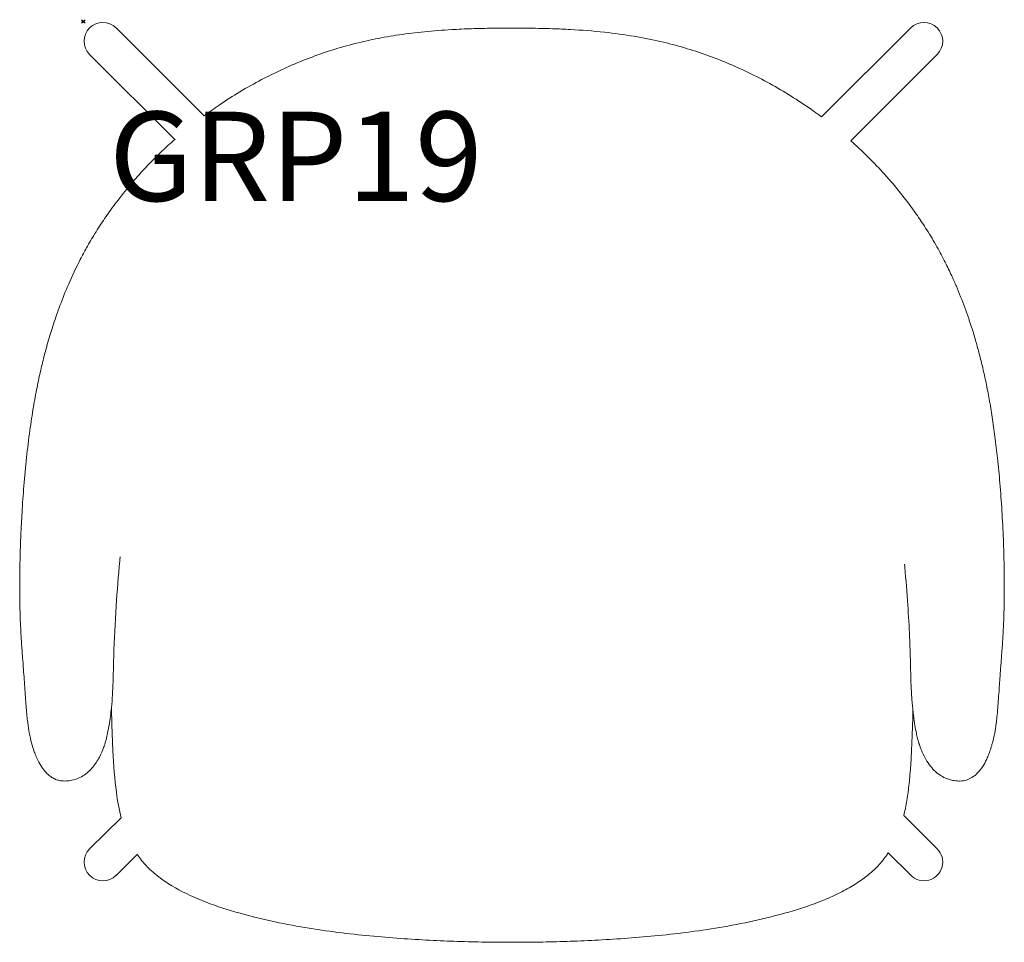
# Model space of a CAD drawing. Units: millimetres. Extents: x 741 to 1293, y -1605 to -1088.
import ezdxf

# ---------------------------------------------------------------- set-up
doc = ezdxf.new("R2010")
doc.units = ezdxf.units.MM
doc.header["$MEASUREMENT"] = 0
doc.header["$PDMODE"] = 35
doc.layers.add('GROUND', color=7, linetype='Continuous')
doc.styles.add('MtXpl_txt_shx', font='txt.shx')

# ---------------------------------------------------------------- blocks, each defined once
blk = doc.blocks.new('GROUND_GRP19')
for p, q in [((103.31, -52.37), (54, -3.08)), ((449.01, -52.95), (498.9, -3.07)), ((39.16, -17.92), (87.02, -65.77)), ((513.75, -17.92), (465.37, -66.3)), ((39.16, -462.69), (56.87, -445.39)), ((513.75, -462.69), (495.04, -443.99)), ((65.82, -465.86), (54.07, -477.61)), ((486.29, -465.04), (498.9, -477.54))]:
    blk.add_line(p, q)
at = {"linetype": 'Continuous', "lineweight": 0}
for centre, start, end in [((46.58, -10.5), 45, 225), ((506.32, -10.5), 315, 134.9922), ((46.58, -470.12), 135, 315), ((506.32, -470.12), 225.0078, 45.0078)]:
    blk.add_arc(centre, 10.5, start, end, dxfattribs=at)
for points, knots in [([(103.22, -52.28), (105.98, -50.23), (108.79, -48.25), (115.46, -43.73), (119.36, -41.24), (127.3, -36.49), (131.34, -34.22), (139.52, -29.91), (143.67, -27.87), (152.05, -24.05), (156.28, -22.26), (164.79, -18.95), (169.08, -17.42), (177.66, -14.63), (181.97, -13.37), (190.56, -11.14), (194.86, -10.15), (203.56, -8.4), (207.98, -7.64), (217.12, -6.29), (221.84, -5.71), (231.67, -4.73), (236.78, -4.34), (245.59, -3.83), (249.29, -3.67), (252.99, -3.54)], [449.559853, 449.559853, 449.559853, 449.559853, 460.016549, 460.016549, 474.04555, 474.04555, 488.067203, 488.067203, 502.025198, 502.025198, 515.865471, 515.865471, 529.545385, 529.545385, 543.018419, 543.018419, 556.234143, 556.234143, 569.681865, 569.681865, 583.945426, 583.945426, 599.318863, 599.318863, 610.430631, 610.430631, 610.430631, 610.430631]), ([(252.99, -3.54), (256.32, -3.43), (259.66, -3.35), (267.21, -3.23), (271.44, -3.23), (275.66, -3.2)], [0, 0, 0, 0, 10.000505, 10.000505, 22.673936, 22.673936, 22.673936, 22.673936]), ([(275.66, -3.2), (279, -3.22), (282.33, -3.22), (289.89, -3.31), (294.11, -3.4), (298.33, -3.54)], [0, 0, 0, 0, 10.00282, 10.00282, 22.674024, 22.674024, 22.674024, 22.674024]), ([(298.33, -3.54), (301.67, -3.65), (305, -3.8), (314.69, -4.33), (321.04, -4.83), (332.97, -6.12), (338.55, -6.87), (349.04, -8.63), (353.96, -9.6), (363.33, -11.76), (367.8, -12.94), (376.44, -15.49), (380.61, -16.86), (388.92, -19.84), (393.05, -21.46), (401.28, -24.94), (405.38, -26.8), (413.51, -30.78), (417.55, -32.89), (425.52, -37.35), (429.47, -39.7), (437.23, -44.62), (441.05, -47.19), (446.21, -50.88), (447.62, -51.91), (449.01, -52.95)], [0, 0, 0, 0, 10.000562, 10.000562, 29.115243, 29.115243, 46.005204, 46.005204, 61.034561, 61.034561, 74.900717, 74.900717, 88.110399, 88.110399, 101.469554, 101.469554, 115.05628, 115.05628, 128.819355, 128.819355, 142.720709, 142.720709, 156.71492, 156.71492, 162.013541, 162.013541, 162.013541, 162.013541]), ([(9.27, -411.13), (8.89, -410.25), (8.53, -409.31), (7.64, -406.8), (7.14, -405.17), (6.19, -401.68), (5.74, -399.82), (5.04, -396.12), (4.75, -394.37), (4.33, -390.82), (4.18, -389.46), (3.92, -386.74), (3.8, -385.34), (3.55, -382.33), (3.43, -380.69), (3.17, -377.23), (3.04, -375.4), (2.78, -371.69), (2.65, -369.8), (2.38, -366.01), (2.25, -364.09), (2, -360.66), (1.88, -359.1), (1.7, -356.64), (1.62, -355.61), (1.34, -351.9), (1.14, -349.2), (0.72, -342.72), (0.51, -338.87), (0.24, -332.18), (0.16, -329.38), (0.03, -322.76), (0, -318.89), (0.01, -312.33), (0.04, -309.65), (0.12, -303.99), (0.19, -300.99), (0.37, -294.42), (0.49, -290.84), (0.83, -282.98), (1.04, -278.69), (1.6, -269.43), (1.95, -264.47), (2.78, -254.2), (3.28, -248.91), (4.4, -238.56), (5.01, -233.49), (6.31, -224.05), (6.98, -219.65), (8.33, -211.62), (9, -207.96), (10.36, -201.1), (11.05, -197.89), (12.45, -191.82), (13.15, -188.95), (14.56, -183.5), (15.28, -180.9), (16.93, -175.17), (17.89, -172.07), (20.05, -165.47), (21.26, -161.99), (24.08, -154.46), (25.71, -150.4), (29.33, -142.09), (31.49, -137.45), (35.04, -130.56), (36.2, -128.4), (38.9, -123.57), (40.46, -120.91), (43.84, -115.43), (45.67, -112.61), (49.67, -106.74), (51.87, -103.68), (56.58, -97.45), (59.11, -94.28), (64.48, -87.91), (67.33, -84.71), (73.28, -78.36), (76.4, -75.21), (81.96, -69.91), (84.35, -67.71), (86.8, -65.55)], [0.079387, 0.079387, 0.079387, 0.079387, 10.001473, 10.001473, 25.199213, 25.199213, 39.225744, 39.225744, 49.215433, 49.215433, 54.389075, 54.389075, 59.255126, 59.255126, 64.603942, 64.603942, 70.294203, 70.294203, 76.017968, 76.017968, 81.711874, 81.711874, 86.439666, 86.439666, 89.922285, 89.922285, 98.90079, 98.90079, 111.160782, 111.160782, 119.836829, 119.836829, 131.592538, 131.592538, 139.613527, 139.613527, 148.594428, 148.594428, 159.359657, 159.359657, 172.320382, 172.320382, 187.440388, 187.440388, 203.707686, 203.707686, 219.470009, 219.470009, 233.478588, 233.478588, 245.511283, 245.511283, 256.516143, 256.516143, 266.8692, 266.8692, 276.776388, 276.776388, 289.072966, 289.072966, 303.405437, 303.405437, 320.357752, 320.357752, 338.272085, 338.272085, 346.406344, 346.406344, 356.360208, 356.360208, 367.004614, 367.004614, 378.759655, 378.759655, 391.354198, 391.354198, 404.541833, 404.541833, 418.129308, 418.129308, 428.083168, 428.083168, 428.083168, 428.083168]), ([(465.37, -66.3), (465.69, -66.58), (466, -66.86), (469.73, -70.21), (473.05, -73.37), (479.47, -79.84), (482.58, -83.14), (488.53, -89.85), (491.39, -93.26), (496.8, -100.1), (499.37, -103.55), (502.1, -107.43), (502.38, -107.82), (502.65, -108.21)], [183.493595, 183.493595, 183.493595, 183.493595, 184.780018, 184.780018, 198.813534, 198.813534, 212.753587, 212.753587, 226.487266, 226.487266, 239.874541, 239.874541, 241.378032, 241.378032, 241.378032, 241.378032]), ([(502.65, -108.21), (504.46, -110.83), (506.22, -113.47), (509.91, -119.3), (511.82, -122.5), (515.24, -128.58), (516.78, -131.47), (519.52, -136.91), (520.76, -139.48), (522.81, -143.95), (523.65, -145.85), (525.3, -149.71), (526.1, -151.66), (528.47, -157.63), (529.96, -161.67), (532.81, -170.03), (534.17, -174.35), (536.09, -181.07), (536.72, -183.34), (537.32, -185.66)], [0, 0, 0, 0, 10.003709, 10.003709, 21.97419, 21.97419, 32.808803, 32.808803, 42.653621, 42.653621, 50.704403, 50.704403, 58.818101, 58.818101, 75.633327, 75.633327, 92.930993, 92.930993, 101.56631, 101.56631, 101.56631, 101.56631]), ([(537.32, -185.66), (537.99, -188.2), (538.63, -190.81), (539.9, -196.23), (540.52, -199.03), (541.73, -204.87), (542.32, -207.93), (543.46, -214.3), (544.02, -217.63), (545.09, -224.6), (545.61, -228.25), (546.61, -235.93), (547.09, -239.97), (548.01, -248.66), (548.46, -253.31), (549.28, -263.13), (549.65, -268.29), (550.3, -278.81), (550.56, -284.16), (550.97, -294.5), (551.12, -299.49), (551.28, -308.5), (551.32, -312.54), (551.32, -318.74), (551.3, -320.93), (551.28, -323.09)], [0, 0, 0, 0, 9.507255, 9.507255, 19.197333, 19.197333, 29.356738, 29.356738, 40.11685, 40.11685, 51.644515, 51.644515, 64.203625, 64.203625, 78.514518, 78.514518, 94.244038, 94.244038, 110.433547, 110.433547, 125.40519, 125.40519, 137.471202, 137.471202, 144.115778, 144.115778, 144.115778, 144.115778]), ([(56.22, -299.27), (56.15, -300.03), (56.08, -300.79), (55.26, -309.99), (54.58, -318.44), (53.39, -336.16), (52.93, -345.44), (52.61, -356.23), (52.57, -357.74), (52.53, -359.24)], [347.969481, 347.969481, 347.969481, 347.969481, 350.260227, 350.260227, 375.723466, 375.723466, 403.603182, 403.603182, 408.122751, 408.122751, 408.122751, 408.122751]), ([(503.82, -404.58), (503.77, -404.45), (503.73, -404.31), (503.64, -404.02), (503.59, -403.86), (503.45, -403.41), (503.37, -403.14), (503.04, -402.02), (502.81, -401.11), (502.34, -399.19), (502.11, -398.14), (501.58, -395.51), (501.3, -393.91), (500.74, -390.32), (500.47, -388.32), (499.96, -383.9), (499.73, -381.48), (499.32, -375.95), (499.17, -372.82), (498.95, -366), (498.87, -362.29), (498.65, -353.76), (498.5, -348.94), (498.02, -338.16), (497.67, -332.21), (496.79, -319.22), (496.24, -312.19), (495.58, -304.52), (495.52, -303.89), (495.46, -303.25)], [0, 0, 0, 0, 0.440181, 0.440181, 1.017078, 1.017078, 1.971435, 1.971435, 4.849063, 4.849063, 8.160709, 8.160709, 13.049342, 13.049342, 19.099927, 19.099927, 26.385199, 26.385199, 35.7741, 35.7741, 46.892641, 46.892641, 61.366752, 61.366752, 79.274831, 79.274831, 100.46613, 100.46613, 102.389704, 102.389704, 102.389704, 102.389704]), ([(551.28, -323.09), (551.24, -326.25), (551.17, -329.39), (550.95, -335.85), (550.8, -339.18), (550.45, -345.21), (550.27, -347.95), (549.97, -352.17), (549.85, -353.68), (549.65, -356.36), (549.56, -357.51), (549.38, -359.92), (549.29, -361.15), (549.11, -363.62), (549.03, -364.88), (548.83, -367.65), (548.73, -369.17), (548.5, -372.41), (548.38, -374.14), (548.12, -377.68), (547.99, -379.5), (547.71, -383.1), (547.57, -384.87), (547.29, -388.05), (547.14, -389.48), (546.84, -392.21), (546.69, -393.43), (546.4, -395.34), (546.28, -396.1), (546.01, -397.62), (545.85, -398.42), (545.42, -400.47), (545.13, -401.66), (544.65, -403.48), (544.46, -404.15), (544.27, -404.8)], [0, 0, 0, 0, 9.675154, 9.675154, 20.12952, 20.12952, 29.12322, 29.12322, 34.157623, 34.157623, 38.112412, 38.112412, 41.866012, 41.866012, 45.625468, 45.625468, 50.193454, 50.193454, 55.483905, 55.483905, 61.238922, 61.238922, 67.212874, 67.212874, 72.55469, 72.55469, 78.030214, 78.030214, 82.37084, 82.37084, 87.58192, 87.58192, 96.605421, 96.605421, 102.417248, 102.417248, 102.417248, 102.417248]), ([(52.53, -359.24), (52.45, -362.58), (52.38, -365.91), (52.12, -374.06), (51.86, -378.88), (51.05, -386.93), (50.63, -390.18), (49.7, -395.82), (49.22, -398.24), (48.48, -401.27), (48.29, -401.98), (48.1, -402.67)], [0, 0, 0, 0, 10.001416, 10.001416, 24.480772, 24.480772, 34.264855, 34.264855, 41.730549, 41.730549, 44.031709, 44.031709, 44.031709, 44.031709]), ([(56.87, -445.39), (55.69, -440.88), (54.8, -436.07), (53.15, -423.82), (52.59, -416.08), (51.98, -403.54), (51.81, -399.19), (51.56, -391.07), (51.46, -387.35), (51.38, -383.56)], [0.3206787, 0.3206787, 0.3206787, 0.3206787, 0.5, 0.5, 0.75, 0.75, 0.875, 0.875, 0.9765641, 0.9765641, 0.9765641, 0.9765641]), ([(500.13, -385.36), (499.98, -392.14), (499.65, -402.68), (498.95, -416), (498.09, -426.23), (496.85, -435.57), (495.7, -441.31), (495.04, -443.99)], [0.0356082, 0.0356082, 0.0356082, 0.0356082, 0.2000001, 0.3, 0.4, 0.5, 0.594796, 0.594796, 0.594796, 0.594796]), ([(47.51, -404.58), (47.42, -404.86), (47.32, -405.14), (46.94, -406.22), (46.66, -406.96), (46.13, -408.25), (45.88, -408.8), (45.65, -409.32)], [0, 0, 0, 0, 0.963213, 0.963213, 3.867667, 3.867667, 6.161684, 6.161684, 6.161684, 6.161684]), ([(48.1, -402.67), (47.97, -403.12), (47.83, -403.56), (47.64, -404.18), (47.58, -404.38), (47.51, -404.58)], [0, 0, 0, 0, 1.522217, 1.522217, 2.185651, 2.185651, 2.185651, 2.185651]), ([(505.68, -409.32), (505.29, -408.47), (504.89, -407.53), (504.28, -405.93), (504.04, -405.27), (503.82, -404.58)], [0, 0, 0, 0, 3.781225, 3.781225, 6.160726, 6.160726, 6.160726, 6.160726]), ([(544.27, -404.8), (543.94, -405.93), (543.6, -407), (542.87, -409.12), (542.47, -410.17), (542.05, -411.15)], [0, 0, 0, 0, 10.001759, 10.001759, 21.024661, 21.024661, 21.024661, 21.024661]), ([(45.65, -409.32), (45.21, -410.26), (44.77, -411.13), (43.7, -413.06), (43.08, -414.04), (41.79, -415.88), (41.12, -416.74), (39.55, -418.53), (38.63, -419.42), (36.67, -421.05), (35.62, -421.76), (33.41, -422.96), (32.25, -423.45), (29.87, -424.16), (28.45, -424.46), (26.91, -424.67), (26.44, -424.71), (25.43, -424.76), (24.91, -424.75), (23.7, -424.69), (23, -424.59), (21.51, -424.29), (20.82, -424.08), (19.4, -423.51), (18.71, -423.15), (17.11, -422.16), (16.24, -421.46), (14.53, -419.82), (13.7, -418.86), (12.12, -416.68), (11.37, -415.46), (10.19, -413.2), (9.72, -412.2), (9.28, -411.15)], [0, 0, 0, 0, 4.103483, 4.103483, 9.539225, 9.539225, 15.247862, 15.247862, 22.404336, 22.404336, 30.084211, 30.084211, 37.75364, 37.75364, 44.629716, 44.629716, 48.461773, 48.461773, 53.659104, 53.659104, 61.471097, 61.471097, 72.056128, 72.056128, 83.510569, 83.510569, 99.177585, 99.177585, 115.563843, 115.563843, 132.340971, 132.340971, 144.166709, 144.166709, 144.166709, 144.166709]), ([(542.05, -411.15), (541.68, -412.04), (541.28, -412.89), (540.18, -415.07), (539.43, -416.33), (537.81, -418.63), (536.94, -419.66), (535.13, -421.43), (534.2, -422.18), (532.24, -423.38), (531.24, -423.85), (529.06, -424.49), (527.79, -424.72), (525.49, -424.76), (524.64, -424.73), (522.33, -424.34), (521.38, -424.13), (519.79, -423.67), (519.06, -423.41), (517.22, -422.62), (516.16, -422.04), (514.09, -420.62), (513.05, -419.76), (511.1, -417.81), (510.17, -416.72), (508.41, -414.31), (507.56, -412.98), (506.61, -411.19), (506.49, -410.97), (506.37, -410.73)], [0, 0, 0, 0, 10.000959, 10.000959, 27.07464, 27.07464, 44.354043, 44.354043, 61.15728, 61.15728, 77.543888, 77.543888, 92.53687, 92.53687, 100.979922, 100.979922, 105.932796, 105.932796, 110.62147, 110.62147, 118.012668, 118.012668, 125.804593, 125.804593, 133.449173, 133.449173, 140.935877, 140.935877, 142.003739, 142.003739, 142.003739, 142.003739]), ([(486.29, -465.04), (485.9, -465.63), (485.12, -466.76), (483.9, -468.4), (482.22, -470.48), (480.86, -471.97), (479.91, -472.94)], [0.8731247, 0.8731247, 0.8731247, 0.8731247, 0.8999999, 0.9249999, 0.9499999, 1, 1, 1, 1]), ([(77.93, -478.47), (76.8, -477.6), (74.61, -475.81), (72.6, -473.92), (71.65, -472.94)], [0.0000001, 0.0000001, 0.0000001, 0.0000001, 0.5000011, 0.9999998, 0.9999998, 0.9999998, 0.9999998]), ([(479.91, -472.94), (478.95, -473.92), (476.94, -475.81), (473.66, -478.49), (470.13, -481.03), (465.12, -484.22), (458.35, -487.88), (446.62, -493.05), (430.72, -498.37), (410.93, -503.23), (391.76, -506.92), (373.24, -509.63), (361.35, -510.92), (355.53, -511.47)], [0, 0, 0, 0, 0.035714, 0.071429, 0.107143, 0.142857, 0.214286, 0.285714, 0.428571, 0.571429, 0.714286, 0.857143, 1, 1, 1, 1]), ([(196.03, -511.47), (190.21, -510.92), (178.32, -509.63), (159.79, -506.92), (140.63, -503.23), (120.84, -498.37), (101.75, -491.99), (87.51, -485.14), (80.2, -480.21), (77.93, -478.47)], [0, 0, 0, 0, 0.153846, 0.307692, 0.461538, 0.615385, 0.769231, 0.923077, 1, 1, 1, 1]), ([(275.78, -515.05), (274.51, -515.05), (271.99, -515.04), (266.93, -515.01), (258.08, -514.91), (245.29, -514.6), (229.56, -513.93), (213.25, -512.93), (201.85, -512.02), (196.03, -511.47)], [0, 0, 0, 0, 0.05, 0.1, 0.2, 0.4, 0.6, 0.8, 1, 1, 1, 1])]:
    blk.add_open_spline(points, degree=3, knots=knots, dxfattribs=at)
for points in [[(47.51, -404.58), (47.51, -404.58), (47.51, -404.58), (47.51, -404.58)], [(503.82, -404.58), (503.82, -404.58), (503.82, -404.58), (503.82, -404.58)], [(9.28, -411.15), (9.28, -411.15), (9.28, -411.15), (9.28, -411.15)], [(45.65, -409.32), (45.65, -409.32), (45.65, -409.32), (45.65, -409.32)], [(506.35, -410.71), (506.13, -410.26), (505.91, -409.8), (505.68, -409.32)], [(506.36, -410.73), (506.37, -410.73), (506.37, -410.73), (506.37, -410.73)], [(542.05, -411.15), (542.05, -411.15), (542.05, -411.15), (542.05, -411.15)], [(66.47, -466.8), (66.25, -466.49), (66.03, -466.17), (65.82, -465.86)], [(71.65, -472.94), (69.74, -471), (68.02, -468.95), (66.47, -466.8)], [(355.53, -511.47), (349.7, -512.02), (338.31, -512.93), (321.99, -513.93), (306.26, -514.6), (296.03, -514.85), (290.95, -514.93)], [(279.57, -515.04), (278.31, -515.04), (277.04, -515.05), (275.78, -515.05)], [(290.95, -514.93), (287.15, -514.99), (283.36, -515.03), (279.57, -515.04)]]:
    blk.add_open_spline(points, degree=3, dxfattribs=at)

msp = doc.modelspace()

# ---------------------------------------------------------------- linework, layer by layer
msp.add_point((776.85, -1089.11))

# ---------------------------------------------------------------- block references
at = {"layer": 'GROUND'}
msp.add_blockref('GROUND_GRP19', (741.27, -1089.61), dxfattribs=at)

# ---------------------------------------------------------------- texts
at = {"layer": 'GROUND', "style": 'MtXpl_txt_shx'}
msp.add_text('GRP19', height=50, dxfattribs=at).set_placement((791.27, -1189.61))

doc.saveas('drawing.dxf')
